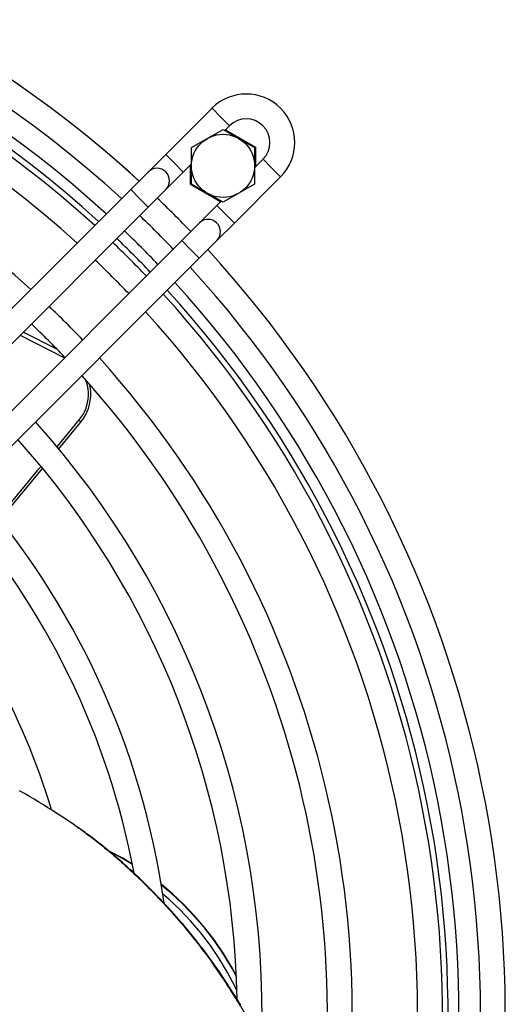
# Model space of a CAD drawing. Units: millimetres. Extents: x -1029 to 3473, y -575 to 2519.
# Drawn here: x 518 to 572, y 1374 to 1483 of the extents above; entities that cross this region are included whole.
import ezdxf

# ---------------------------------------------------------------- set-up
doc = ezdxf.new("R2010")
doc.units = ezdxf.units.MM
doc.header["$LTSCALE"] = 19.36
doc.layers.get('0').update_dxf_attribs({"linetype": 'CONTINUOUS'})

msp = doc.modelspace()

# ---------------------------------------------------------------- linework, layer by layer
at = {"color": 7, "linetype": 'Continuous'}
for p, q in [((539.19, 1472.95), (534.07, 1467.82)), ((541.14, 1471), (540.62, 1470.48)), ((536.91, 1468.58), (538.66, 1469.59)), ((538.66, 1469.59), (540.41, 1470.6)), ((540.41, 1470.6), (542.16, 1469.59)), ((540.69, 1470.55), (544, 1468.64)), ((542.16, 1469.59), (543.91, 1468.58)), ((536.91, 1466.56), (536.91, 1468.58)), ((543.91, 1468.58), (543.91, 1466.56)), ((544, 1468.64), (544, 1466.45)), ((534.07, 1467.82), (532.14, 1465.89)), ((536.91, 1466.77), (536.01, 1465.88)), ((536.81, 1464.49), (536.81, 1466.68)), ((536.91, 1464.54), (536.91, 1466.56)), ((543.91, 1466.35), (544.85, 1467.29)), ((543.91, 1466.56), (543.91, 1464.54)), ((532.12, 1465.88), (530.18, 1463.93)), ((536.01, 1465.88), (534.07, 1463.93)), ((541.67, 1460.22), (546.79, 1465.35)), ((540.13, 1462.57), (536.81, 1464.49)), ((538.66, 1463.53), (536.91, 1464.54)), ((543.91, 1464.54), (542.16, 1463.53)), ((530.18, 1463.93), (478.46, 1412.22)), ((534.07, 1463.93), (532.12, 1461.99)), ((540.41, 1462.52), (538.66, 1463.53)), ((542.16, 1463.53), (540.41, 1462.52)), ((532.12, 1461.99), (481.73, 1411.6)), ((537.79, 1460.24), (539.72, 1462.17)), ((539.72, 1462.17), (540.2, 1462.64)), ((535.83, 1458.28), (537.78, 1460.22)), ((539.72, 1458.28), (541.67, 1460.22)), ((487.38, 1409.82), (535.83, 1458.28)), ((537.78, 1456.33), (539.72, 1458.28)), ((490.36, 1408.91), (537.78, 1456.33)), ((522.05, 1446.19), (518.25, 1448.12)), ((522.2, 1435.18), (524.61, 1438.11)), ((524.61, 1438.11), (524.87, 1438.45)), ((524.87, 1438.45), (525.11, 1438.83)), ((515.71, 1427.3), (520.41, 1433.01)), ((523.97, 1393.45), (524.24, 1393.26)), ((540.4, 1376.61), (540.4, 1376.61)), ((541.36, 1375.12), (541.24, 1375.3)), ((541.78, 1374.45), (541.74, 1374.52)), ((541.74, 1374.52), (541.74, 1374.52)), ((541.83, 1374.37), (541.78, 1374.45)), ((541.87, 1374.32), (541.83, 1374.37)), ((541.91, 1374.25), (541.87, 1374.32))]:
    msp.add_line(p, q, dxfattribs=at)
at = {"color": 8, "linetype": 'Continuous'}
for p, q in [((540.17, 1471.98), (539.19, 1472.95)), ((541.14, 1471), (540.17, 1471.98)), ((535.04, 1466.85), (534.07, 1467.82)), ((536.01, 1465.88), (535.04, 1466.85)), ((544.85, 1467.29), (545.82, 1466.32)), ((545.82, 1466.32), (546.79, 1465.35)), ((531.15, 1462.96), (530.18, 1463.93)), ((532.12, 1461.99), (531.15, 1462.96)), ((539.72, 1462.17), (540.7, 1461.19)), ((540.7, 1461.19), (541.67, 1460.22)), ((535.83, 1458.28), (536.81, 1457.3)), ((536.81, 1457.3), (537.78, 1456.33)), ((517.92, 1447.79), (522.85, 1445.29)), ((522.01, 1435.4), (524.47, 1438.39)), ((524.47, 1438.39), (524.69, 1438.68)), ((530.54, 1388.18), (530.38, 1388.29)), ((541.89, 1374.09), (541.92, 1374.05)), ((541.97, 1373.97), (542, 1373.91)), ((542, 1373.91), (542.04, 1373.85)), ((542.04, 1373.85), (542.08, 1373.79))]:
    msp.add_line(p, q, dxfattribs=at)
for points in [[(524.69, 1438.68), (524.89, 1438.98), (525.05, 1439.29), (525.2, 1439.63), (525.32, 1439.98), (525.4, 1440.33), (525.46, 1440.7), (525.49, 1441.07), (525.48, 1441.44), (525.45, 1441.82), (525.38, 1442.19), (525.28, 1442.56), (525.18, 1442.83)], [(524.61, 1438.11), (524.62, 1438.12), (524.62, 1438.14), (524.62, 1438.16), (524.61, 1438.19), (524.6, 1438.22), (524.58, 1438.26), (524.55, 1438.3), (524.51, 1438.34), (524.47, 1438.39)], [(515.51, 1427.54), (515.59, 1427.64), (520.01, 1432.99), (520.23, 1433.24)], [(524.24, 1393.26), (524.32, 1393.21), (524.44, 1393.13), (524.56, 1393.04), (524.69, 1392.95), (524.83, 1392.85), (524.96, 1392.75), (525.11, 1392.65), (525.25, 1392.54), (525.4, 1392.43), (525.55, 1392.32), (525.7, 1392.2), (525.86, 1392.08), (526.03, 1391.96), (526.19, 1391.83), (526.36, 1391.69), (526.54, 1391.56), (526.72, 1391.41), (526.9, 1391.27), (527.08, 1391.12), (527.27, 1390.96), (527.47, 1390.8), (527.66, 1390.64), (527.86, 1390.47), (528.07, 1390.3), (528.28, 1390.12), (528.49, 1389.94), (528.7, 1389.76), (528.92, 1389.56), (529.14, 1389.37), (529.37, 1389.16), (529.6, 1388.96), (529.84, 1388.74), (530.07, 1388.52), (530.32, 1388.3), (530.56, 1388.07), (530.81, 1387.83), (531.07, 1387.59), (531.32, 1387.34), (531.59, 1387.08), (531.85, 1386.82), (532.12, 1386.55), (532.39, 1386.28), (532.67, 1385.99), (532.95, 1385.71), (533.23, 1385.41), (533.51, 1385.11), (533.8, 1384.8), (534.09, 1384.48), (534.39, 1384.16), (534.68, 1383.83), (534.98, 1383.49), (535.29, 1383.15), (535.59, 1382.8), (535.9, 1382.44), (536.21, 1382.07), (536.52, 1381.69), (536.83, 1381.31), (537.15, 1380.91), (537.47, 1380.51), (537.79, 1380.1), (538.11, 1379.68), (538.43, 1379.25), (538.76, 1378.81), (539.09, 1378.36), (539.41, 1377.9), (539.74, 1377.43), (540.07, 1376.95), (540.4, 1376.46)], [(530.36, 1389.09), (528.93, 1389.93), (527.94, 1390.44)], [(541.89, 1376.66), (541.41, 1377.58), (540.47, 1379.14), (539.45, 1380.63), (538.36, 1382.06), (537.19, 1383.41), (535.96, 1384.7), (534.67, 1385.9), (533.57, 1386.82)], [(541.95, 1375.12), (541.77, 1375.52), (540.92, 1377.13), (540, 1378.66), (539.01, 1380.13), (537.94, 1381.52), (536.82, 1382.84), (535.63, 1384.09), (534.39, 1385.25), (533.73, 1385.81)], [(540.4, 1376.61), (540.4, 1376.61), (540.41, 1376.59)], [(540.41, 1376.59), (540.41, 1376.57), (540.41, 1376.56), (540.41, 1376.53), (540.41, 1376.51), (540.4, 1376.48), (540.4, 1376.46)], [(540.4, 1376.46), (540.49, 1376.31), (540.58, 1376.17), (540.67, 1376.04), (540.75, 1375.9), (540.84, 1375.77), (540.92, 1375.64), (541, 1375.51), (541.08, 1375.38), (541.16, 1375.26), (541.23, 1375.14), (541.31, 1375.02), (541.38, 1374.91)], [(541.38, 1374.91), (541.51, 1374.7), (541.57, 1374.6), (541.63, 1374.5), (541.69, 1374.41), (541.75, 1374.32), (541.8, 1374.24), (541.85, 1374.16), (541.89, 1374.09)], [(541.74, 1374.52), (541.77, 1374.47), (541.8, 1374.42), (541.82, 1374.37), (541.84, 1374.32), (541.85, 1374.26), (541.87, 1374.21), (541.88, 1374.15), (541.89, 1374.09)], [(541.91, 1374.25), (541.95, 1374.19), (541.97, 1374.14), (542, 1374.09), (542.02, 1374.03), (542.04, 1373.98), (542.05, 1373.92), (542.07, 1373.86), (542.08, 1373.79)], [(541.92, 1374.05), (541.96, 1373.99), (541.97, 1373.97)], [(542.08, 1373.79), (542.25, 1373.53), (542.41, 1373.26), (542.56, 1373.01), (542.71, 1372.76), (542.85, 1372.53), (542.99, 1372.29), (543.12, 1372.07), (543.25, 1371.86), (543.37, 1371.65), (543.49, 1371.45), (543.6, 1371.25), (543.71, 1371.07), (543.81, 1370.88), (543.91, 1370.71), (544.01, 1370.54), (544.1, 1370.38), (544.19, 1370.22), (544.27, 1370.07), (544.44, 1369.79)]]:
    msp.add_lwpolyline(points, dxfattribs=at)
at = {"color": 7, "linetype": 'Continuous'}
for points in [[(525.11, 1438.83), (525.31, 1439.24), (525.48, 1439.66), (525.61, 1440.1), (525.69, 1440.55), (525.74, 1441), (525.74, 1441.45), (525.7, 1441.91), (525.62, 1442.33)], [(523.97, 1393.45), (523.47, 1393.79), (522.98, 1394.12), (522.48, 1394.45), (521.99, 1394.76), (521.5, 1395.08), (521, 1395.39), (520.5, 1395.7), (519.99, 1396.01), (519.47, 1396.33), (518.94, 1396.64), (518.4, 1396.96), (517.84, 1397.27)], [(540.4, 1376.61), (540.09, 1377.07), (539.76, 1377.55), (539.43, 1378.02), (539.11, 1378.48), (538.78, 1378.92), (538.46, 1379.36), (538.13, 1379.79), (537.81, 1380.2), (537.49, 1380.61), (537.17, 1381.01), (536.85, 1381.4), (536.53, 1381.79), (536.22, 1382.17), (535.9, 1382.54), (535.59, 1382.9), (535.28, 1383.26), (534.97, 1383.61), (534.66, 1383.95), (534.35, 1384.29), (534.04, 1384.63), (533.73, 1384.96), (533.43, 1385.28), (533.12, 1385.6), (532.82, 1385.91), (532.52, 1386.21), (532.23, 1386.51), (531.94, 1386.79), (531.66, 1387.07), (531.39, 1387.34), (531.11, 1387.6), (530.85, 1387.85), (530.58, 1388.1), (530.32, 1388.35), (530.05, 1388.59), (529.79, 1388.83), (529.52, 1389.07), (529.25, 1389.31), (528.99, 1389.54), (528.73, 1389.77), (528.47, 1389.99), (528.21, 1390.21), (527.96, 1390.42), (527.71, 1390.62), (527.47, 1390.82), (527.24, 1391.01), (527.01, 1391.2), (526.79, 1391.37), (526.58, 1391.54), (526.37, 1391.7), (526.17, 1391.86), (525.97, 1392.01), (525.78, 1392.15), (525.6, 1392.29), (525.42, 1392.42), (525.25, 1392.55), (525.08, 1392.67), (524.91, 1392.79), (524.75, 1392.91), (524.59, 1393.02), (524.44, 1393.13), (524.28, 1393.24), (524.24, 1393.26)], [(530.35, 1389.15), (529.29, 1389.79), (527.78, 1390.59), (527.73, 1390.61)], [(541.89, 1376.73), (541.41, 1377.64), (540.47, 1379.21), (539.46, 1380.69), (538.39, 1382.09), (537.25, 1383.42), (536.06, 1384.67), (534.82, 1385.84), (533.56, 1386.9)], [(541.24, 1375.3), (541.19, 1375.39), (541.13, 1375.48), (541.07, 1375.57), (541.01, 1375.66), (540.95, 1375.76), (540.89, 1375.85), (540.83, 1375.95), (540.76, 1376.05), (540.7, 1376.15), (540.64, 1376.25), (540.57, 1376.35), (540.5, 1376.45), (540.44, 1376.55), (540.4, 1376.61)], [(541.62, 1374.71), (541.52, 1374.87), (541.46, 1374.95), (541.36, 1375.12)], [(541.74, 1374.52), (541.72, 1374.56), (541.67, 1374.63), (541.62, 1374.71)], [(542.4, 1373.48), (542.3, 1373.63), (542.2, 1373.79), (542.1, 1373.95), (542, 1374.12), (541.91, 1374.25)]]:
    msp.add_lwpolyline(points, dxfattribs=at)
msp.add_circle((540.41, 1466.56), 3.5, dxfattribs=at)
for centre, radius, start, end in [((446.36, 1372.52), 125.35, 47.4578, 119.4893), ((446.36, 1372.52), 125.35, 47.4579, 90.0001), ((446.36, 1372.52), 122.6, 47.513, 120.2185), ((446.36, 1372.52), 120.2, 47.5631, 120.8858), ((446.36, 1372.52), 119, 47.589, 121.2322), ((446.36, 1372.52), 118.38, 47.6026, 121.4165), ((446.36, 1372.52), 115.62, 47.6645, 122.2525), ((446.36, 1372.52), 108.38, 47.843, 124.7047), ((542.99, 1469.15), 5.38, 315, 135), ((542.99, 1469.15), 2.62, 315, 135), ((533.09, 1464.91), 1.38, 315, 135), ((446.36, 1372.52), 125.35, 43.8001, 46.2001), ((446.36, 1372.52), 125.35, 43.8002, 46.2002), ((446.36, 1372.52), 122.6, 43.7732, 46.227), ((538.75, 1459.25), 1.38, 315, 135), ((446.36, 1372.52), 120.2, 43.7488, 46.2515), ((446.36, 1372.52), 118.38, 43.7293, 46.2707), ((446.36, 1372.52), 119, 43.7362, 46.2641), ((446.36, 1372.52), 125.35, 340.9371, 42.5424), ((446.36, 1372.52), 125.35, 340.9371, 42.5425), ((446.36, 1372.52), 115.62, 43.6991, 46.301), ((446.36, 1372.52), 122.6, 340.6109, 42.4873), ((446.36, 1372.52), 120.2, 340.2081, 42.4372), ((446.36, 1372.52), 118.38, 339.8894, 42.3975), ((446.36, 1372.52), 119, 340, 42.4113), ((446.36, 1372.52), 108.38, 43.6121, 46.388), ((446.36, 1372.52), 115.62, 339.3896, 42.3355), ((446.36, 1372.52), 105.62, 43.5759, 46.4241), ((446.36, 1372.52), 108.38, 344.8505, 42.1572), ((446.36, 1372.52), 105.62, 347.3117, 42.0831), ((446.36, 1372.52), 98.38, 358.3544, 41.8679), ((446.36, 1372.52), 95.62, 0.983, 41.7777), ((446.36, 1372.52), 88.38, 7.9929, 41.513), ((446.36, 1372.52), 85.62, 10.5095, 41.401), ((446.36, 1372.52), 78.38, 16.7833, 41.0674)]:
    msp.add_arc(centre, radius, start, end, dxfattribs=at)

doc.saveas('drawing.dxf')
